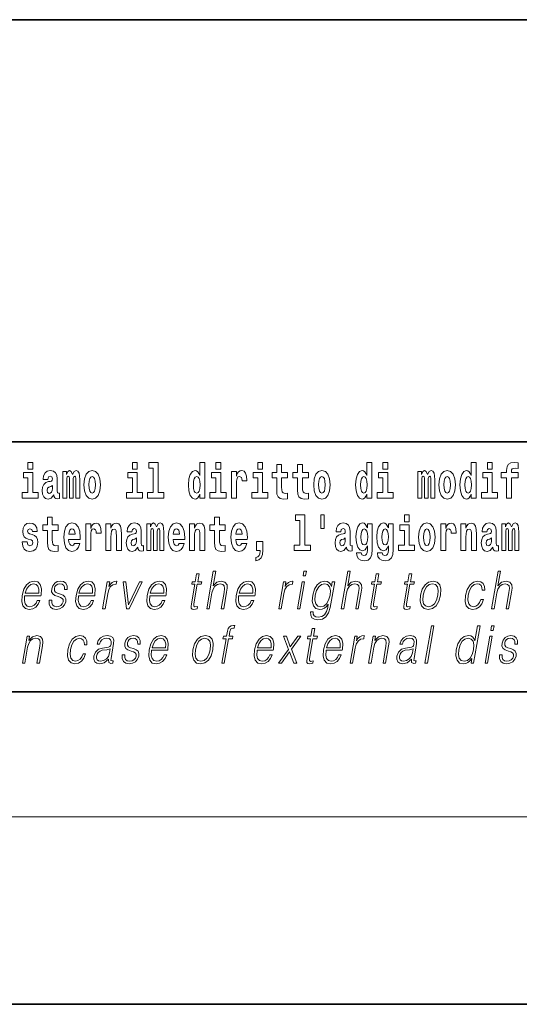
# Model space of a CAD drawing. Extents: x 0 to 420, y 0 to 297.
# Drawn here: x 320 to 336, y 0 to 32 of the extents above; entities that cross this region are included whole.
import ezdxf

# ---------------------------------------------------------------- set-up
doc = ezdxf.new("R2010")
doc.units = 0

msp = doc.modelspace()

# ---------------------------------------------------------------- linework, layer by layer
at = {"color": 7, "lineweight": 35}
for p, q in [((230, 31.5), (410, 31.5)), ((357.812378, 18), (281, 18)), ((20, 10), (410, 10)), ((230, 10), (410, 10)), ((0, 0), (420, 0))]:
    msp.add_line(p, q, dxfattribs=at)
at = {"color": 7, "lineweight": 13}
msp.add_line((414, 6), (16, 6), dxfattribs=at)
for points in [[(320.486542, 17.331532), (320.486542, 17.115969), (320.643005, 17.115969), (320.643005, 17.331532)], [(323.826172, 17.331532), (323.826172, 17.115969), (323.982635, 17.115969), (323.982635, 17.331532)], [(324.349884, 17.154009), (324.49411, 17.154009), (324.49411, 16.369427), (324.311035, 16.369427), (324.311035, 16.193491), (324.828064, 16.193491), (324.828064, 16.369427), (324.650543, 16.369427), (324.650543, 17.331532), (324.349884, 17.331532)], [(325.983093, 16.325047), (325.983093, 16.193491), (326.141724, 16.193491), (326.141724, 17.331532), (325.983093, 17.331532), (325.983093, 16.914673), (325.950897, 16.985998), (325.915405, 17.036718), (325.875458, 17.065248), (325.828857, 17.074759), (325.744537, 17.043058), (325.677948, 16.954298), (325.634705, 16.811647), (325.619141, 16.61986), (325.634705, 16.426489), (325.677948, 16.282251), (325.744537, 16.193491), (325.828857, 16.163376), (325.876556, 16.172886), (325.916504, 16.201416), (325.950897, 16.252136)], [(326.497894, 17.331532), (326.497894, 17.115969), (326.654327, 17.115969), (326.654327, 17.331532)], [(327.83374, 17.331532), (327.83374, 17.115969), (327.990173, 17.115969), (327.990173, 17.331532)], [(331.326477, 16.325047), (331.326477, 16.193491), (331.485138, 16.193491), (331.485138, 17.331532), (331.326477, 17.331532), (331.326477, 16.914673), (331.294312, 16.985998), (331.25882, 17.036718), (331.218872, 17.065248), (331.172272, 17.074759), (331.087952, 17.043058), (331.021362, 16.954298), (330.978088, 16.811647), (330.962585, 16.61986), (330.978088, 16.426489), (331.021362, 16.282251), (331.087952, 16.193491), (331.172272, 16.163376), (331.219971, 16.172886), (331.259918, 16.201416), (331.294312, 16.252136)], [(331.841309, 17.331532), (331.841309, 17.115969), (331.997742, 17.115969), (331.997742, 17.331532)], [(334.666138, 16.325047), (334.666138, 16.193491), (334.824768, 16.193491), (334.824768, 17.331532), (334.666138, 17.331532), (334.666138, 16.914673), (334.633942, 16.985998), (334.59845, 17.036718), (334.558502, 17.065248), (334.511902, 17.074759), (334.427582, 17.043058), (334.361023, 16.954298), (334.317749, 16.811647), (334.302216, 16.61986), (334.317749, 16.426489), (334.361023, 16.282251), (334.427582, 16.193491), (334.511902, 16.163376), (334.559601, 16.172886), (334.599548, 16.201416), (334.633942, 16.252136)], [(335.180939, 17.331532), (335.180939, 17.115969), (335.337372, 17.115969), (335.337372, 17.331532)], [(335.622528, 16.838593), (335.793396, 16.838593), (335.793396, 16.193491), (335.949829, 16.193491), (335.949829, 16.838593), (336.161743, 16.838593), (336.161743, 17.016113), (335.949829, 17.016113), (335.949829, 17.052568), (335.956482, 17.098534), (335.97757, 17.128649), (336.013062, 17.144499), (336.064117, 17.150839), (336.162842, 17.142914), (336.162842, 17.323606), (336.046356, 17.331532), (335.933197, 17.318851), (335.854401, 17.279226), (335.8078, 17.203146), (335.793396, 17.082684), (335.793396, 17.016113), (335.622528, 17.016113)], [(320.813843, 16.369427), (320.643005, 16.369427), (320.643005, 17.016113), (320.342316, 17.016113), (320.342316, 16.838593), (320.486542, 16.838593), (320.486542, 16.369427), (320.296814, 16.369427), (320.296814, 16.193491), (320.813843, 16.193491)], [(321.124512, 16.787872), (321.142273, 16.870293), (321.198853, 16.898823), (321.251007, 16.876633), (321.268768, 16.813232), (321.262085, 16.764095), (321.239899, 16.74032), (321.199951, 16.73081), (321.137817, 16.7213), (321.053528, 16.6896), (320.992493, 16.630955), (320.955872, 16.546949), (320.943665, 16.437584), (320.955872, 16.323462), (320.992493, 16.236286), (321.0513, 16.183981), (321.131165, 16.163376), (321.226593, 16.196661), (321.309814, 16.296516), (321.322021, 16.239456), (321.345306, 16.201416), (321.378601, 16.182396), (321.4263, 16.174471), (321.489563, 16.187151), (321.489563, 16.351992), (321.462921, 16.347237), (321.427429, 16.367842), (321.420746, 16.432829), (321.420746, 16.810062), (321.40744, 16.925768), (321.367493, 17.008188), (321.297607, 17.057323), (321.198853, 17.074759), (321.103455, 17.054153), (321.03244, 16.998678), (320.986938, 16.911503), (320.972504, 16.800552), (320.972504, 16.787872)], [(322.01767, 16.824327), (322.01767, 16.193491), (322.144165, 16.193491), (322.144165, 16.781532), (322.138611, 16.905163), (322.12085, 16.997093), (322.084259, 17.054153), (322.023224, 17.074759), (321.959991, 17.043058), (321.907837, 16.951128), (321.872314, 17.041473), (321.81131, 17.074759), (321.755829, 17.043058), (321.71701, 16.954298), (321.71701, 17.044643), (321.602722, 17.044643), (321.602722, 16.193491), (321.728088, 16.193491), (321.728088, 16.817987), (321.740295, 16.875048), (321.775818, 16.895653), (321.802429, 16.879803), (321.81131, 16.835423), (321.81131, 16.193491), (321.935577, 16.193491), (321.935577, 16.817987), (321.947784, 16.875048), (321.983276, 16.895653), (322.008789, 16.879803), (322.01767, 16.835423)], [(322.277313, 16.618275), (322.295044, 16.423319), (322.347198, 16.280666), (322.43042, 16.193491), (322.541382, 16.163376), (322.651215, 16.193491), (322.734436, 16.280666), (322.78656, 16.423319), (322.80542, 16.618275), (322.78656, 16.811647), (322.734436, 16.955883), (322.650085, 17.043058), (322.540253, 17.074759), (322.43042, 17.043058), (322.347198, 16.955883), (322.295044, 16.811647)], [(324.153503, 16.369427), (323.982635, 16.369427), (323.982635, 17.016113), (323.681946, 17.016113), (323.681946, 16.838593), (323.826172, 16.838593), (323.826172, 16.369427), (323.636475, 16.369427), (323.636475, 16.193491), (324.153503, 16.193491)], [(326.825195, 16.369427), (326.654327, 16.369427), (326.654327, 17.016113), (326.353638, 17.016113), (326.353638, 16.838593), (326.497894, 16.838593), (326.497894, 16.369427), (326.308167, 16.369427), (326.308167, 16.193491), (326.825195, 16.193491)], [(326.992737, 17.044643), (326.992737, 16.193491), (327.152496, 16.193491), (327.152496, 16.6262), (327.155823, 16.74032), (327.172485, 16.822742), (327.203552, 16.873463), (327.254578, 16.890898), (327.311157, 16.854443), (327.326691, 16.811647), (327.332245, 16.753), (327.332245, 16.748245), (327.48645, 16.748245), (327.48645, 16.76251), (327.476471, 16.898823), (327.447632, 16.995508), (327.397705, 17.052568), (327.325592, 17.073174), (327.267883, 17.062078), (327.221283, 17.030378), (327.182465, 16.976488), (327.152496, 16.900408), (327.152496, 17.044643)], [(328.161041, 16.369427), (327.990173, 16.369427), (327.990173, 17.016113), (327.689514, 17.016113), (327.689514, 16.838593), (327.83374, 16.838593), (327.83374, 16.369427), (327.644012, 16.369427), (327.644012, 16.193491), (328.161041, 16.193491)], [(328.786804, 17.016113), (328.597076, 17.016113), (328.597076, 17.264961), (328.440643, 17.264961), (328.440643, 17.016113), (328.291962, 17.016113), (328.291962, 16.838593), (328.440643, 16.838593), (328.440643, 16.459774), (328.450623, 16.323462), (328.486145, 16.231531), (328.553833, 16.180811), (328.660339, 16.163376), (328.786804, 16.171301), (328.786804, 16.351992), (328.713593, 16.345652), (328.653687, 16.358332), (328.618164, 16.396374), (328.601532, 16.458189), (328.597076, 16.540609), (328.597076, 16.838593), (328.786804, 16.838593)], [(329.454742, 17.016113), (329.265015, 17.016113), (329.265015, 17.264961), (329.108582, 17.264961), (329.108582, 17.016113), (328.9599, 17.016113), (328.9599, 16.838593), (329.108582, 16.838593), (329.108582, 16.459774), (329.118561, 16.323462), (329.154053, 16.231531), (329.221741, 16.180811), (329.328247, 16.163376), (329.454742, 16.171301), (329.454742, 16.351992), (329.381531, 16.345652), (329.321594, 16.358332), (329.286102, 16.396374), (329.26947, 16.458189), (329.265015, 16.540609), (329.265015, 16.838593), (329.454742, 16.838593)], [(329.624512, 16.618275), (329.642242, 16.423319), (329.694397, 16.280666), (329.777618, 16.193491), (329.88855, 16.163376), (329.998413, 16.193491), (330.081604, 16.280666), (330.133759, 16.423319), (330.152618, 16.618275), (330.133759, 16.811647), (330.081604, 16.955883), (329.997284, 17.043058), (329.887451, 17.074759), (329.777618, 17.043058), (329.694397, 16.955883), (329.642242, 16.811647)], [(332.16861, 16.369427), (331.997742, 16.369427), (331.997742, 17.016113), (331.697083, 17.016113), (331.697083, 16.838593), (331.841309, 16.838593), (331.841309, 16.369427), (331.651581, 16.369427), (331.651581, 16.193491), (332.16861, 16.193491)], [(333.372437, 16.824327), (333.372437, 16.193491), (333.498901, 16.193491), (333.498901, 16.781532), (333.493378, 16.905163), (333.475616, 16.997093), (333.438995, 17.054153), (333.377991, 17.074759), (333.314728, 17.043058), (333.262604, 16.951128), (333.227081, 17.041473), (333.166077, 17.074759), (333.110596, 17.043058), (333.071747, 16.954298), (333.071747, 17.044643), (332.957489, 17.044643), (332.957489, 16.193491), (333.082855, 16.193491), (333.082855, 16.817987), (333.095062, 16.875048), (333.130554, 16.895653), (333.157196, 16.879803), (333.166077, 16.835423), (333.166077, 16.193491), (333.290344, 16.193491), (333.290344, 16.817987), (333.302521, 16.875048), (333.338043, 16.895653), (333.363556, 16.879803), (333.372437, 16.835423)], [(333.63205, 16.618275), (333.649811, 16.423319), (333.701965, 16.280666), (333.785156, 16.193491), (333.896118, 16.163376), (334.005981, 16.193491), (334.089172, 16.280666), (334.141327, 16.423319), (334.160187, 16.618275), (334.141327, 16.811647), (334.089172, 16.955883), (334.004852, 17.043058), (333.89502, 17.074759), (333.785156, 17.043058), (333.701965, 16.955883), (333.649811, 16.811647)], [(335.50824, 16.369427), (335.337372, 16.369427), (335.337372, 17.016113), (335.036713, 17.016113), (335.036713, 16.838593), (335.180939, 16.838593), (335.180939, 16.369427), (334.991211, 16.369427), (334.991211, 16.193491), (335.50824, 16.193491)], [(322.541382, 16.886143), (322.585754, 16.868708), (322.619019, 16.817987), (322.639008, 16.73398), (322.646759, 16.61986), (322.639008, 16.504154), (322.619019, 16.420149), (322.585754, 16.369427), (322.541382, 16.353577), (322.49588, 16.369427), (322.462585, 16.421734), (322.442627, 16.507324), (322.435974, 16.6262), (322.442627, 16.73715), (322.463715, 16.817987), (322.496979, 16.868708)], [(325.882111, 16.884558), (325.927612, 16.867123), (325.960876, 16.817987), (325.983093, 16.73398), (325.990845, 16.61986), (325.983093, 16.504154), (325.960876, 16.420149), (325.926483, 16.369427), (325.882111, 16.353577), (325.838837, 16.369427), (325.805542, 16.420149), (325.784485, 16.504154), (325.777832, 16.61986), (325.784485, 16.73398), (325.805542, 16.816402), (325.838837, 16.867123)], [(329.88855, 16.886143), (329.932953, 16.868708), (329.966217, 16.817987), (329.986206, 16.73398), (329.993958, 16.61986), (329.986206, 16.504154), (329.966217, 16.420149), (329.932953, 16.369427), (329.88855, 16.353577), (329.843079, 16.369427), (329.809784, 16.421734), (329.789825, 16.507324), (329.783142, 16.6262), (329.789825, 16.73715), (329.810913, 16.817987), (329.844177, 16.868708)], [(331.225525, 16.884558), (331.271027, 16.867123), (331.304291, 16.817987), (331.326477, 16.73398), (331.334259, 16.61986), (331.326477, 16.504154), (331.304291, 16.420149), (331.269897, 16.369427), (331.225525, 16.353577), (331.182251, 16.369427), (331.148956, 16.420149), (331.127899, 16.504154), (331.121216, 16.61986), (331.127899, 16.73398), (331.148956, 16.816402), (331.182251, 16.867123)], [(333.896118, 16.886143), (333.940491, 16.868708), (333.973785, 16.817987), (333.993774, 16.73398), (334.001526, 16.61986), (333.993774, 16.504154), (333.973785, 16.420149), (333.940491, 16.369427), (333.896118, 16.353577), (333.850647, 16.369427), (333.817352, 16.421734), (333.797363, 16.507324), (333.79071, 16.6262), (333.797363, 16.73715), (333.818451, 16.817987), (333.851746, 16.868708)], [(334.565155, 16.884558), (334.610657, 16.867123), (334.643921, 16.817987), (334.666138, 16.73398), (334.673889, 16.61986), (334.666138, 16.504154), (334.643921, 16.420149), (334.609528, 16.369427), (334.565155, 16.353577), (334.521881, 16.369427), (334.488586, 16.420149), (334.467529, 16.504154), (334.460876, 16.61986), (334.467529, 16.73398), (334.488586, 16.816402), (334.521881, 16.867123)], [(321.266541, 16.497814), (321.25766, 16.432829), (321.234375, 16.383692), (321.199951, 16.351992), (321.158905, 16.342482), (321.113434, 16.369427), (321.096771, 16.439169), (321.110107, 16.507324), (321.150024, 16.543779), (321.217712, 16.562799), (321.266541, 16.596085)], [(321.455017, 15.339467), (321.26532, 15.339467), (321.26532, 15.588314), (321.108856, 15.588314), (321.108856, 15.339467), (320.960205, 15.339467), (320.960205, 15.161945), (321.108856, 15.161945), (321.108856, 14.783127), (321.118835, 14.646815), (321.154358, 14.554885), (321.222046, 14.504165), (321.328552, 14.486729), (321.455017, 14.494655), (321.455017, 14.675345), (321.381805, 14.669005), (321.321899, 14.681686), (321.286377, 14.719727), (321.269745, 14.781542), (321.26532, 14.863962), (321.26532, 15.161945), (321.455017, 15.161945)], [(326.798462, 15.339467), (326.608704, 15.339467), (326.608704, 15.588315), (326.452271, 15.588315), (326.452271, 15.339467), (326.303589, 15.339467), (326.303589, 15.161945), (326.452271, 15.161945), (326.452271, 14.783127), (326.46228, 14.646816), (326.497772, 14.554885), (326.56546, 14.504165), (326.671967, 14.48673), (326.798462, 14.494655), (326.798462, 14.675346), (326.72522, 14.669006), (326.665314, 14.681686), (326.629791, 14.719727), (326.613159, 14.781542), (326.608704, 14.863963), (326.608704, 15.161945), (326.798462, 15.161945)], [(329.040771, 15.477364), (329.184998, 15.477364), (329.184998, 14.692781), (329.001953, 14.692781), (329.001953, 14.516845), (329.518982, 14.516845), (329.518982, 14.692781), (329.341461, 14.692781), (329.341461, 15.654885), (329.040771, 15.654885)], [(329.956116, 15.65647), (329.851837, 15.65647), (329.851837, 15.223762), (329.956116, 15.223762)], [(332.524658, 15.654885), (332.524658, 15.439323), (332.681091, 15.439323), (332.681091, 15.654886)], [(320.586273, 14.854452), (320.629547, 14.824337), (320.645081, 14.767277), (320.620667, 14.697536), (320.549683, 14.67059), (320.481995, 14.702291), (320.455353, 14.791052), (320.304474, 14.791052), (320.320007, 14.66108), (320.367706, 14.564395), (320.444275, 14.507335), (320.548553, 14.486729), (320.656189, 14.507335), (320.734955, 14.564395), (320.783783, 14.656325), (320.800415, 14.779957), (320.788208, 14.875057), (320.754944, 14.947968), (320.698334, 15.000274), (320.618469, 15.031974), (320.531921, 15.052579), (320.490875, 15.079524), (320.475342, 15.136585), (320.494202, 15.19206), (320.546326, 15.215836), (320.607361, 15.190475), (320.631775, 15.12866), (320.783783, 15.12866), (320.783783, 15.13183), (320.767151, 15.239611), (320.72052, 15.323617), (320.64621, 15.377507), (320.548553, 15.396527), (320.450928, 15.377507), (320.379913, 15.322032), (320.335541, 15.236441), (320.321106, 15.12549), (320.332214, 15.033559), (320.365479, 14.960649), (320.418762, 14.908343), (320.491974, 14.878227)], [(321.978729, 14.745087), (321.945435, 14.691196), (321.897736, 14.672176), (321.85556, 14.684856), (321.822266, 14.722897), (321.797882, 14.786297), (321.786774, 14.873472), (322.158447, 14.873473), (322.159576, 14.930533), (322.141815, 15.13183), (322.089661, 15.279237), (322.00647, 15.367997), (321.89328, 15.398112), (321.785675, 15.366412), (321.702454, 15.277652), (321.6492, 15.133415), (321.631439, 14.943213), (321.6492, 14.749842), (321.702454, 14.605605), (321.783447, 14.516845), (321.889954, 14.48673), (321.978729, 14.50258), (322.049744, 14.548545), (322.104095, 14.627795), (322.145142, 14.745087)], [(321.99646, 15.036729), (321.7901, 15.036729), (321.798981, 15.10964), (321.822266, 15.165115), (321.854462, 15.199986), (321.89328, 15.212666), (321.934326, 15.199986), (321.966522, 15.1667), (321.986481, 15.111225)], [(322.332642, 15.367997), (322.332642, 14.516845), (322.492432, 14.516845), (322.492432, 14.949553), (322.495758, 15.063675), (322.51239, 15.146095), (322.543457, 15.196815), (322.594513, 15.214251), (322.651093, 15.177795), (322.666626, 15.135), (322.67218, 15.076355), (322.67218, 15.0716), (322.826385, 15.0716), (322.826385, 15.085865), (322.816406, 15.222176), (322.787567, 15.318862), (322.73764, 15.375922), (322.665527, 15.396527), (322.607819, 15.385432), (322.561218, 15.353732), (322.5224, 15.299842), (322.492432, 15.223761), (322.492432, 15.367997)], [(322.979492, 15.367997), (322.979492, 14.516845), (323.138153, 14.516845), (323.138153, 14.940043), (323.142609, 15.05575), (323.159241, 15.13817), (323.191406, 15.187305), (323.241333, 15.204741), (323.28241, 15.18889), (323.304596, 15.14768), (323.312347, 15.079525), (323.314575, 14.990764), (323.314575, 14.516845), (323.473236, 14.516845), (323.473236, 15.03356), (323.467682, 15.18572), (323.445496, 15.299842), (323.39447, 15.371167), (323.303467, 15.396527), (323.250214, 15.387017), (323.205841, 15.358487), (323.16922, 15.309352), (323.138153, 15.238026), (323.138153, 15.367997)], [(323.811646, 15.111225), (323.829407, 15.193645), (323.885986, 15.222176), (323.93811, 15.199986), (323.955872, 15.136585), (323.949219, 15.08745), (323.927032, 15.063675), (323.887085, 15.054165), (323.824951, 15.044655), (323.740631, 15.012954), (323.679596, 14.954309), (323.643005, 14.870303), (323.630798, 14.760937), (323.643005, 14.646816), (323.679596, 14.55964), (323.738403, 14.507335), (323.818298, 14.48673), (323.913696, 14.520015), (323.996918, 14.61987), (324.009125, 14.56281), (324.03244, 14.52477), (324.065704, 14.50575), (324.113434, 14.497825), (324.176666, 14.510505), (324.176666, 14.675346), (324.150024, 14.670591), (324.114532, 14.691196), (324.10788, 14.756182), (324.10788, 15.133415), (324.094574, 15.249122), (324.054626, 15.331542), (323.984711, 15.380677), (323.885986, 15.398112), (323.790558, 15.377507), (323.719543, 15.322032), (323.674072, 15.234856), (323.659637, 15.123905), (323.659637, 15.111225)], [(324.704803, 15.14768), (324.704803, 14.516845), (324.831268, 14.516845), (324.831268, 15.104885), (324.825745, 15.228517), (324.807983, 15.320447), (324.771362, 15.377507), (324.710327, 15.398112), (324.647095, 15.366412), (324.594971, 15.274482), (324.559448, 15.364827), (324.498413, 15.398112), (324.442963, 15.366412), (324.404114, 15.277652), (324.404114, 15.367997), (324.289856, 15.367997), (324.289856, 14.516845), (324.415222, 14.516845), (324.415222, 15.14134), (324.427429, 15.1984), (324.462921, 15.219006), (324.489563, 15.203156), (324.498413, 15.158775), (324.498413, 14.516845), (324.622681, 14.516845), (324.622681, 15.14134), (324.634888, 15.1984), (324.67041, 15.219006), (324.695923, 15.203156), (324.704803, 15.158775)], [(325.318359, 14.745087), (325.285065, 14.691196), (325.237366, 14.672176), (325.19519, 14.684856), (325.161926, 14.722897), (325.137512, 14.786297), (325.126404, 14.873473), (325.498108, 14.873473), (325.499207, 14.930533), (325.481445, 15.13183), (325.429321, 15.279237), (325.3461, 15.367997), (325.23291, 15.398113), (325.125305, 15.366412), (325.042084, 15.277652), (324.988831, 15.133415), (324.971069, 14.943213), (324.988831, 14.749842), (325.042084, 14.605605), (325.123077, 14.516845), (325.229584, 14.48673), (325.318359, 14.50258), (325.389374, 14.548545), (325.443726, 14.627796), (325.484772, 14.745087)], [(325.336121, 15.03673), (325.12973, 15.03673), (325.138611, 15.10964), (325.161926, 15.165115), (325.194092, 15.199986), (325.23291, 15.212667), (325.273987, 15.199986), (325.306152, 15.1667), (325.326111, 15.111225)], [(325.651215, 15.367997), (325.651215, 14.516845), (325.809875, 14.516845), (325.809875, 14.940043), (325.814301, 15.05575), (325.830963, 15.13817), (325.863129, 15.187305), (325.913055, 15.204741), (325.954102, 15.18889), (325.976288, 15.14768), (325.98407, 15.079525), (325.986267, 14.990765), (325.986267, 14.516845), (326.144958, 14.516845), (326.144958, 15.03356), (326.139404, 15.18572), (326.117218, 15.299842), (326.066162, 15.371167), (325.975189, 15.396528), (325.921936, 15.387018), (325.877563, 15.358487), (325.840942, 15.309352), (325.809875, 15.238027), (325.809875, 15.367997)], [(327.322144, 14.745087), (327.288849, 14.691196), (327.24115, 14.672176), (327.198975, 14.684856), (327.16571, 14.722897), (327.141296, 14.786298), (327.130188, 14.873473), (327.501892, 14.873473), (327.502991, 14.930533), (327.485229, 15.13183), (327.433075, 15.279237), (327.349884, 15.367998), (327.236694, 15.398113), (327.129089, 15.366413), (327.045868, 15.277652), (326.992615, 15.133415), (326.974854, 14.943213), (326.992615, 14.749842), (327.045868, 14.605606), (327.126862, 14.516845), (327.233368, 14.48673), (327.322144, 14.50258), (327.393158, 14.548545), (327.44751, 14.627796), (327.488556, 14.745087)], [(327.339905, 15.03673), (327.133514, 15.03673), (327.142395, 15.10964), (327.16571, 15.165115), (327.197876, 15.199986), (327.236694, 15.212667), (327.277771, 15.199986), (327.309937, 15.1667), (327.329895, 15.111225)], [(330.490906, 15.111225), (330.508667, 15.193646), (330.565247, 15.222177), (330.617401, 15.199986), (330.635132, 15.136586), (330.628479, 15.08745), (330.606293, 15.063675), (330.566345, 15.054165), (330.504211, 15.044655), (330.419891, 15.012955), (330.358887, 14.954309), (330.322266, 14.870303), (330.310059, 14.760938), (330.322266, 14.646816), (330.358887, 14.559641), (330.417664, 14.507335), (330.497559, 14.48673), (330.592987, 14.520016), (330.676208, 14.619871), (330.688416, 14.562811), (330.7117, 14.524771), (330.744995, 14.50575), (330.792694, 14.497825), (330.855927, 14.510505), (330.855927, 14.675346), (330.829315, 14.670591), (330.793793, 14.691196), (330.78714, 14.756183), (330.78714, 15.133416), (330.773834, 15.249122), (330.733887, 15.331543), (330.664001, 15.380678), (330.565247, 15.398113), (330.469818, 15.377508), (330.398804, 15.322033), (330.353333, 15.234857), (330.338898, 15.123906), (330.338898, 15.111225)], [(331.345215, 14.526356), (331.338562, 14.455029), (331.318604, 14.402724), (331.283081, 14.372609), (331.229858, 14.361514), (331.166595, 14.382119), (331.145508, 14.439179), (330.996857, 14.439179), (330.996857, 14.436009), (331.01239, 14.331399), (331.05896, 14.253733), (331.136658, 14.206182), (331.244263, 14.188747), (331.361877, 14.212523), (331.440643, 14.279093), (331.483917, 14.394799), (331.498352, 14.554886), (331.498352, 15.369583), (331.345215, 15.369583), (331.345215, 15.244367), (331.27533, 15.360073), (331.234283, 15.388603), (331.185455, 15.398113), (331.101135, 15.366413), (331.034576, 15.279237), (330.991302, 15.141341), (330.975769, 14.960649), (330.991302, 14.767278), (331.034576, 14.624626), (331.101135, 14.535866), (331.185455, 14.505751), (331.272003, 14.540621), (331.307495, 14.589756), (331.345215, 14.662666)], [(331.242035, 14.694366), (331.198792, 14.710217), (331.164368, 14.757768), (331.142181, 14.835433), (331.13443, 14.943214), (331.142181, 15.057335), (331.163269, 15.139756), (331.197662, 15.190476), (331.242035, 15.207911), (331.286438, 15.190476), (331.32193, 15.141341), (331.343018, 15.063675), (331.351898, 14.960649), (331.344116, 14.844943), (331.32193, 14.762523), (331.287537, 14.710217)], [(332.013153, 14.526356), (332.0065, 14.455029), (331.986542, 14.402724), (331.951019, 14.372609), (331.897766, 14.361514), (331.834534, 14.382119), (331.813446, 14.439179), (331.664764, 14.439179), (331.664764, 14.436009), (331.680298, 14.331399), (331.726898, 14.253733), (331.804565, 14.206182), (331.912201, 14.188747), (332.029785, 14.212523), (332.108582, 14.279093), (332.151855, 14.394799), (332.16626, 14.554886), (332.16626, 15.369583), (332.013153, 15.369583), (332.013153, 15.244367), (331.943268, 15.360073), (331.902222, 15.388603), (331.853394, 15.398113), (331.769073, 15.366413), (331.702484, 15.279238), (331.659241, 15.141341), (331.643677, 14.960649), (331.659241, 14.767278), (331.702484, 14.624626), (331.769073, 14.535866), (331.853394, 14.505751), (331.939941, 14.540621), (331.975433, 14.589756), (332.013153, 14.662666)], [(331.909973, 14.694367), (331.866699, 14.710217), (331.832306, 14.757768), (331.81012, 14.835433), (331.802338, 14.943214), (331.81012, 15.057335), (331.831207, 15.139756), (331.865601, 15.190476), (331.909973, 15.207911), (331.954346, 15.190476), (331.989868, 15.141341), (332.010925, 15.063675), (332.019806, 14.960649), (332.012054, 14.844943), (331.989868, 14.762523), (331.955475, 14.710217)], [(332.851959, 14.692782), (332.681091, 14.692782), (332.681091, 15.339468), (332.380402, 15.339468), (332.380402, 15.161946), (332.524658, 15.161946), (332.524658, 14.692782), (332.33493, 14.692782), (332.33493, 14.516846), (332.851959, 14.516846)], [(332.979553, 14.941629), (332.997284, 14.746673), (333.049438, 14.604021), (333.13266, 14.516846), (333.243591, 14.486731), (333.353455, 14.516846), (333.436646, 14.604021), (333.4888, 14.746673), (333.50766, 14.941629), (333.4888, 15.135001), (333.436646, 15.279238), (333.352356, 15.366413), (333.242493, 15.398113), (333.13266, 15.366413), (333.049438, 15.279238), (332.997284, 15.135001)], [(333.243591, 15.209496), (333.287994, 15.192061), (333.321289, 15.141341), (333.341248, 15.057335), (333.348999, 14.943214), (333.341248, 14.827508), (333.321289, 14.743503), (333.287994, 14.692782), (333.243591, 14.676932), (333.19812, 14.692782), (333.164825, 14.745088), (333.144867, 14.830678), (333.138214, 14.949554), (333.144867, 15.060505), (333.165955, 15.141341), (333.199219, 15.192061)], [(333.687408, 15.367998), (333.687408, 14.516846), (333.847168, 14.516846), (333.847168, 14.949554), (333.850525, 15.063676), (333.867157, 15.146096), (333.898224, 15.196816), (333.949249, 15.214252), (334.005859, 15.177796), (334.021362, 15.135001), (334.026917, 15.076356), (334.026917, 15.071601), (334.181152, 15.071601), (334.181152, 15.085866), (334.171143, 15.222177), (334.142303, 15.318863), (334.092377, 15.375923), (334.020264, 15.396528), (333.962585, 15.385433), (333.915985, 15.353733), (333.877136, 15.299843), (333.847168, 15.223762), (333.847168, 15.367998)], [(334.334259, 15.367998), (334.334259, 14.516846), (334.49292, 14.516846), (334.49292, 14.940044), (334.497345, 15.055751), (334.514008, 15.138171), (334.546173, 15.187306), (334.5961, 15.204741), (334.637146, 15.188891), (334.659363, 15.147681), (334.667114, 15.079526), (334.669342, 14.990765), (334.669342, 14.516846), (334.828003, 14.516846), (334.828003, 15.03356), (334.822449, 15.185721), (334.800262, 15.299843), (334.749207, 15.371168), (334.658234, 15.396528), (334.60498, 15.387018), (334.560608, 15.358488), (334.523987, 15.309353), (334.49292, 15.238028), (334.49292, 15.367998)], [(335.166382, 15.111226), (335.184143, 15.193646), (335.240723, 15.222178), (335.292877, 15.199986), (335.310638, 15.136586), (335.303986, 15.087451), (335.281799, 15.063676), (335.241852, 15.054166), (335.179718, 15.044656), (335.095398, 15.012955), (335.034363, 14.954309), (334.997742, 14.870304), (334.985535, 14.760938), (334.997742, 14.646817), (335.034363, 14.559641), (335.09317, 14.507336), (335.173035, 14.486731), (335.268463, 14.520016), (335.351685, 14.619871), (335.363892, 14.562811), (335.387177, 14.524771), (335.420471, 14.505751), (335.46817, 14.497826), (335.531433, 14.510506), (335.531433, 14.675347), (335.504791, 14.670592), (335.469299, 14.691197), (335.462646, 14.756183), (335.462646, 15.133416), (335.44931, 15.249123), (335.409363, 15.331543), (335.339478, 15.380678), (335.240723, 15.398113), (335.145325, 15.377508), (335.07431, 15.322033), (335.028809, 15.234858), (335.014404, 15.123906), (335.014404, 15.111226)], [(336.05954, 15.147681), (336.05954, 14.516846), (336.186035, 14.516846), (336.186035, 15.104886), (336.180481, 15.228518), (336.16272, 15.320448), (336.126129, 15.377508), (336.065094, 15.398113), (336.001862, 15.366413), (335.949707, 15.274483), (335.914215, 15.364828), (335.85318, 15.398113), (335.797699, 15.366413), (335.758881, 15.277653), (335.758881, 15.367998), (335.644592, 15.367998), (335.644592, 14.516846), (335.769958, 14.516846), (335.769958, 15.141341), (335.782166, 15.198401), (335.817688, 15.219007), (335.844299, 15.203157), (335.85318, 15.158776), (335.85318, 14.516846), (335.977448, 14.516846), (335.977448, 15.141341), (335.989655, 15.198401), (336.025146, 15.219007), (336.050659, 15.203157), (336.05954, 15.158776)], [(323.953644, 14.821167), (323.944763, 14.756182), (323.921478, 14.707047), (323.887085, 14.675346), (323.846039, 14.665836), (323.800537, 14.692781), (323.783905, 14.762522), (323.797211, 14.830677), (323.837158, 14.867133), (323.904846, 14.886153), (323.953644, 14.919438)], [(327.773712, 14.187162), (327.870239, 14.217278), (327.942352, 14.283848), (327.986725, 14.390044), (328.002258, 14.52794), (328.002258, 14.808488), (327.798126, 14.808488), (327.798126, 14.516845), (327.909058, 14.516845), (327.909058, 14.494655), (327.900208, 14.416989), (327.875793, 14.358343), (327.833618, 14.318718), (327.773712, 14.296528)], [(330.632935, 14.821168), (330.624054, 14.756183), (330.600739, 14.707047), (330.566345, 14.675346), (330.525299, 14.665836), (330.479797, 14.692781), (330.463165, 14.762523), (330.476471, 14.830678), (330.516418, 14.867133), (330.584106, 14.886153), (330.632935, 14.919439)], [(335.308411, 14.821169), (335.29953, 14.756183), (335.276245, 14.707047), (335.241852, 14.675347), (335.200806, 14.665837), (335.155304, 14.692782), (335.138672, 14.762523), (335.151978, 14.830679), (335.191925, 14.867134), (335.259583, 14.886154), (335.308411, 14.919439)], [(325.960236, 13.768564), (325.880127, 13.768564), (325.836914, 13.519886), (325.742126, 13.519886), (325.727936, 13.438106), (325.822723, 13.438106), (325.713196, 12.807229), (325.703552, 12.728787), (325.710022, 12.673711), (325.73819, 12.643669), (325.792236, 12.631986), (325.894226, 12.650345), (325.908142, 12.730456), (325.827789, 12.713766), (325.788849, 12.735463), (325.793304, 12.807229), (325.902832, 13.438106), (326.031006, 13.438106), (326.045227, 13.519886), (325.917053, 13.519886)], [(326.202972, 12.653683), (326.283081, 12.653683), (326.371765, 13.164392), (326.407349, 13.284559), (326.467041, 13.374684), (326.543671, 13.43143), (326.635559, 13.453127), (326.719147, 13.434768), (326.762512, 13.384698), (326.773102, 13.29958), (326.758911, 13.179413), (326.667633, 12.653683), (326.747742, 12.653683), (326.839325, 13.181082), (326.85907, 13.317939), (326.852722, 13.419746), (326.785309, 13.508203), (326.666931, 13.541582), (326.526459, 13.501527), (326.410034, 13.384698), (326.491455, 13.853683), (326.411377, 13.853683)], [(329.286987, 13.703474), (329.367096, 13.703474), (329.393158, 13.853683), (329.313049, 13.853683)], [(330.504791, 12.653683), (330.5849, 12.653683), (330.673584, 13.164392), (330.709137, 13.284559), (330.76886, 13.374684), (330.845459, 13.43143), (330.937347, 13.453127), (331.020966, 13.434768), (331.064331, 13.384698), (331.074921, 13.29958), (331.06073, 13.179413), (330.969421, 12.653683), (331.049561, 12.653683), (331.141113, 13.181082), (331.160889, 13.317939), (331.154541, 13.419746), (331.087097, 13.508203), (330.96875, 13.541582), (330.828247, 13.501527), (330.711853, 13.384698), (330.793274, 13.853683), (330.713165, 13.853683)], [(331.706207, 13.768564), (331.626099, 13.768564), (331.582916, 13.519886), (331.488098, 13.519886), (331.473907, 13.438106), (331.568726, 13.438106), (331.459167, 12.807229), (331.449554, 12.728787), (331.455994, 12.673711), (331.484161, 12.643669), (331.538208, 12.631986), (331.640198, 12.650345), (331.654114, 12.730456), (331.573792, 12.713766), (331.534821, 12.735463), (331.539276, 12.807229), (331.648834, 13.438106), (331.777008, 13.438106), (331.791199, 13.519886), (331.663025, 13.519886)], [(332.761841, 13.768564), (332.681732, 13.768564), (332.63855, 13.519886), (332.543732, 13.519886), (332.529541, 13.438106), (332.624329, 13.438106), (332.514801, 12.807229), (332.505188, 12.728787), (332.511627, 12.673711), (332.539795, 12.643669), (332.593842, 12.631986), (332.695831, 12.650345), (332.709747, 12.730456), (332.629395, 12.713766), (332.590454, 12.735463), (332.59491, 12.807229), (332.704468, 13.438106), (332.832642, 13.438106), (332.846832, 13.519886), (332.718658, 13.519886)], [(335.312378, 12.653683), (335.392487, 12.653683), (335.481171, 13.164392), (335.516724, 13.284559), (335.576447, 13.374684), (335.653076, 13.43143), (335.744934, 13.453127), (335.828552, 13.434768), (335.871918, 13.384698), (335.882507, 13.29958), (335.868317, 13.179413), (335.777039, 12.653683), (335.857147, 12.653683), (335.94873, 13.181082), (335.968475, 13.317939), (335.962128, 13.419746), (335.894714, 13.508203), (335.776337, 13.541582), (335.635864, 13.501527), (335.51944, 13.384698), (335.600861, 13.853683), (335.520752, 13.853683)], [(320.380676, 13.067591), (320.8974, 13.067591), (320.903198, 13.10097), (320.914276, 13.287897), (320.88092, 13.426423), (320.802246, 13.511541), (320.684631, 13.541582), (320.550934, 13.509871), (320.440765, 13.421415), (320.354156, 13.276214), (320.300507, 13.082612), (320.287201, 12.890678), (320.322632, 12.748815), (320.4021, 12.660358), (320.523712, 12.630317), (320.636963, 12.652014), (320.733612, 12.708759), (320.810974, 12.800553), (320.862549, 12.92072), (320.78244, 12.92072), (320.743622, 12.835602), (320.688538, 12.772181), (320.62149, 12.732125), (320.544403, 12.718773), (320.456055, 12.74047), (320.397156, 12.808898), (320.370331, 12.915713), (320.379791, 13.062584)], [(320.394867, 13.149371), (320.43692, 13.276214), (320.49884, 13.371346), (320.577362, 13.43143), (320.667908, 13.453127), (320.748291, 13.43143), (320.804901, 13.373015), (320.830811, 13.276214), (320.828796, 13.149371)], [(321.165955, 12.924058), (321.164825, 12.802222), (321.203339, 12.708759), (321.277588, 12.652014), (321.384644, 12.630317), (321.49762, 12.650345), (321.589081, 12.700415), (321.656128, 12.778856), (321.6922, 12.878996), (321.694519, 12.969121), (321.668701, 13.03588), (321.611694, 13.084281), (321.52356, 13.122667), (321.432343, 13.15104), (321.366821, 13.181082), (321.330872, 13.227814), (321.329498, 13.304586), (321.348999, 13.363001), (321.388123, 13.411402), (321.442719, 13.441443), (321.510193, 13.453127), (321.581299, 13.439775), (321.629669, 13.403057), (321.655579, 13.344643), (321.657959, 13.2662), (321.740753, 13.2662), (321.736725, 13.38136), (321.699707, 13.468147), (321.627533, 13.521555), (321.526886, 13.541582), (321.424591, 13.521555), (321.341125, 13.471485), (321.277802, 13.391374), (321.244415, 13.291235), (321.242279, 13.194434), (321.279053, 13.129343), (321.348083, 13.080943), (321.450897, 13.042556), (321.526367, 13.015852), (321.5802, 12.987479), (321.609009, 12.945755), (321.609711, 12.880665), (321.584778, 12.813906), (321.540039, 12.763836), (321.476807, 12.730456), (321.395996, 12.718773), (321.323853, 12.733794), (321.273682, 12.775518), (321.247589, 12.840609), (321.248749, 12.924058)], [(322.103882, 13.067591), (322.620605, 13.067591), (322.626404, 13.10097), (322.637512, 13.287897), (322.604156, 13.426423), (322.525452, 13.511541), (322.407837, 13.541582), (322.27417, 13.509871), (322.164001, 13.421415), (322.077362, 13.276214), (322.023712, 13.082612), (322.010437, 12.890678), (322.045868, 12.748815), (322.125305, 12.660358), (322.246948, 12.630317), (322.360199, 12.652014), (322.456848, 12.708759), (322.53418, 12.800553), (322.585754, 12.92072), (322.505646, 12.92072), (322.466858, 12.835602), (322.411774, 12.772181), (322.344727, 12.732125), (322.267639, 12.718773), (322.179291, 12.74047), (322.120392, 12.808898), (322.093536, 12.915713), (322.103027, 13.062584)], [(322.118103, 13.149371), (322.160156, 13.276214), (322.222076, 13.371346), (322.300598, 13.43143), (322.391144, 13.453127), (322.471497, 13.43143), (322.528107, 13.373015), (322.554047, 13.276214), (322.552032, 13.149371)], [(322.871613, 12.653683), (322.951721, 12.653683), (323.035187, 13.134351), (323.071442, 13.2662), (323.126678, 13.361332), (323.201965, 13.418077), (323.297546, 13.438106), (323.308228, 13.438106), (323.326202, 13.541582), (323.316864, 13.541582), (323.24408, 13.5299), (323.180115, 13.499858), (323.122467, 13.444781), (323.07309, 13.368009), (323.099457, 13.519886), (323.022034, 13.519886)], [(323.636414, 12.653683), (323.725891, 12.653683), (324.135315, 13.519886), (324.052551, 13.519886), (323.705627, 12.775518), (323.613251, 13.519886), (323.526459, 13.519886)], [(324.379639, 13.067591), (324.896362, 13.067591), (324.902161, 13.10097), (324.913239, 13.287897), (324.879883, 13.426423), (324.801208, 13.511541), (324.683594, 13.541582), (324.549896, 13.509871), (324.439758, 13.421415), (324.353119, 13.276214), (324.299469, 13.082612), (324.286163, 12.890678), (324.321625, 12.748815), (324.401062, 12.660358), (324.522675, 12.630317), (324.635925, 12.652014), (324.732574, 12.708759), (324.809937, 12.800553), (324.861511, 12.92072), (324.781403, 12.92072), (324.742584, 12.835602), (324.6875, 12.772181), (324.620483, 12.732125), (324.543396, 12.718773), (324.455017, 12.74047), (324.396149, 12.808898), (324.369293, 12.915713), (324.378784, 13.062584)], [(324.393829, 13.149371), (324.435883, 13.276214), (324.497803, 13.371346), (324.576355, 13.43143), (324.666901, 13.453127), (324.747253, 13.43143), (324.803864, 13.373015), (324.829773, 13.276214), (324.827789, 13.149371)], [(327.22525, 13.067591), (327.741974, 13.067591), (327.747772, 13.10097), (327.758881, 13.287897), (327.725525, 13.426423), (327.64682, 13.511541), (327.529205, 13.541582), (327.395508, 13.509871), (327.28537, 13.421415), (327.19873, 13.276214), (327.145081, 13.082612), (327.131775, 12.890678), (327.167236, 12.748815), (327.246674, 12.660358), (327.368286, 12.630317), (327.481567, 12.652014), (327.578186, 12.708759), (327.655548, 12.800553), (327.707123, 12.92072), (327.627014, 12.92072), (327.588196, 12.835602), (327.533142, 12.772181), (327.466095, 12.732125), (327.389008, 12.718773), (327.300629, 12.74047), (327.24176, 12.808898), (327.214905, 12.915713), (327.224396, 13.062584)], [(327.239471, 13.149371), (327.281525, 13.276214), (327.343445, 13.371346), (327.421967, 13.43143), (327.512512, 13.453127), (327.592865, 13.43143), (327.649475, 13.373015), (327.675385, 13.276214), (327.673401, 13.149371)], [(328.506775, 12.653683), (328.586884, 12.653683), (328.670349, 13.134351), (328.706604, 13.2662), (328.761841, 13.361332), (328.837097, 13.418077), (328.932709, 13.438106), (328.94339, 13.438106), (328.961365, 13.541582), (328.952026, 13.541582), (328.879211, 13.5299), (328.815247, 13.499858), (328.757629, 13.444781), (328.708252, 13.368009), (328.734619, 13.519886), (328.657166, 13.519886)], [(329.104675, 12.653683), (329.184784, 12.653683), (329.335205, 13.519886), (329.255096, 13.519886)], [(330.296295, 13.519886), (330.216187, 13.519886), (330.190094, 13.369678), (330.157745, 13.444781), (330.112274, 13.498189), (330.052368, 13.5299), (329.979614, 13.541582), (329.84726, 13.509871), (329.735474, 13.419746), (329.647797, 13.276214), (329.593384, 13.08595), (329.581146, 12.892347), (329.61792, 12.750484), (329.698425, 12.660358), (329.821381, 12.630317), (329.896851, 12.642), (329.967468, 12.672042), (330.031494, 12.725449), (330.091553, 12.802222), (330.072998, 12.695407), (330.033813, 12.561889), (329.970276, 12.465088), (329.881348, 12.406673), (329.769714, 12.386645), (329.692963, 12.398328), (329.638672, 12.431707), (329.608948, 12.483446), (329.604797, 12.551874), (329.522034, 12.551874), (329.528076, 12.448398), (329.570251, 12.368286), (329.646729, 12.316547), (329.755676, 12.298189), (329.901855, 12.324893), (330.0177, 12.399997), (330.102203, 12.525171), (330.153687, 12.698746)], [(329.676178, 13.08595), (329.719452, 13.242834), (329.784851, 13.357994), (329.871765, 13.428092), (329.976257, 13.453127), (330.069397, 13.428092), (330.131989, 13.357994), (330.157379, 13.242834), (330.147491, 13.08595), (330.1026, 12.927396), (330.035889, 12.812236), (329.950287, 12.742139), (329.848755, 12.718773), (329.755341, 12.742139), (329.693024, 12.813906), (329.664948, 12.929065)], [(333.044952, 13.08595), (333.031342, 12.892347), (333.069183, 12.748815), (333.153961, 12.660358), (333.283875, 12.631986), (333.42395, 12.662027), (333.539154, 12.748815), (333.625519, 12.892347), (333.681824, 13.08595), (333.692749, 13.279552), (333.655975, 13.421415), (333.571167, 13.509871), (333.441833, 13.541582), (333.301483, 13.509871), (333.185974, 13.421415), (333.098297, 13.277883)], [(333.127716, 13.08595), (333.17099, 13.242834), (333.236389, 13.357994), (333.323334, 13.428092), (333.426483, 13.453127), (333.520935, 13.428092), (333.583527, 13.357994), (333.608948, 13.242834), (333.59906, 13.08595), (333.554169, 12.927396), (333.489044, 12.813906), (333.4021, 12.743808), (333.299255, 12.720442), (333.204498, 12.743808), (333.141907, 12.813906), (333.114868, 12.927396)], [(334.971954, 12.952431), (334.930847, 12.853961), (334.874023, 12.780525), (334.806122, 12.735463), (334.730072, 12.720442), (334.640656, 12.743808), (334.582367, 12.815575), (334.555634, 12.930735), (334.567139, 13.089288), (334.609833, 13.242834), (334.676544, 13.357994), (334.759491, 13.428092), (334.855957, 13.453127), (334.925446, 13.438106), (334.978302, 13.396381), (335.008087, 13.329621), (335.016022, 13.244503), (335.093445, 13.244503), (335.088959, 13.36467), (335.049103, 13.458134), (334.974365, 13.519886), (334.871338, 13.541582), (334.73764, 13.509871), (334.624512, 13.419746), (334.537903, 13.274545), (334.48291, 13.080943), (334.471222, 12.890678), (334.506958, 12.750484), (334.587738, 12.662027), (334.708038, 12.631986), (334.823944, 12.653683), (334.923096, 12.717104), (334.999237, 12.817244), (335.052063, 12.952431)], [(326.685913, 10.912072), (326.766022, 10.912072), (326.902222, 11.696495), (327.02774, 11.696495), (327.041931, 11.778275), (326.916443, 11.778275), (326.94223, 11.926815), (326.973785, 12.008595), (327.042511, 12.035299), (327.085419, 12.028624), (327.101074, 12.118749), (327.060547, 12.123755), (326.985077, 12.112072), (326.928528, 12.078692), (326.887695, 12.020278), (326.863861, 11.936829), (326.836304, 11.778275), (326.734833, 11.778275), (326.720642, 11.696495), (326.822113, 11.696495)], [(329.658356, 12.026955), (329.578247, 12.026955), (329.535065, 11.778275), (329.440277, 11.778275), (329.426056, 11.696495), (329.520874, 11.696495), (329.411316, 11.065619), (329.401703, 10.987177), (329.408142, 10.9321), (329.43631, 10.902059), (329.490356, 10.890375), (329.592346, 10.908734), (329.606262, 10.988846), (329.52594, 10.972156), (329.486969, 10.993853), (329.491425, 11.065619), (329.600983, 11.696495), (329.729156, 11.696495), (329.743347, 11.778275), (329.615173, 11.778275)], [(333.182007, 10.912072), (333.262115, 10.912072), (333.47049, 12.112072), (333.390381, 12.112072)], [(334.945374, 12.112073), (334.865265, 12.112073), (334.781219, 11.628067), (334.749908, 11.701502), (334.706055, 11.756578), (334.646149, 11.788289), (334.572083, 11.799973), (334.439728, 11.768262), (334.326904, 11.679806), (334.239227, 11.536273), (334.184509, 11.344339), (334.172272, 11.150738), (334.209045, 11.008874), (334.288208, 10.918749), (334.408478, 10.888707), (334.486633, 10.90039), (334.557251, 10.930431), (334.62262, 10.983839), (334.682404, 11.058943), (334.656891, 10.912072), (334.737, 10.912072)], [(335.288879, 11.961864), (335.369019, 11.961864), (335.395081, 12.112073), (335.314972, 12.112073)], [(320.307037, 10.912072), (320.387146, 10.912072), (320.47583, 11.422782), (320.511383, 11.542949), (320.570068, 11.634743), (320.646667, 11.691488), (320.736938, 11.711515), (320.819489, 11.694826), (320.864502, 11.646425), (320.875946, 11.566315), (320.864258, 11.452824), (320.770355, 10.912072), (320.850464, 10.912072), (320.946381, 11.464506), (320.963257, 11.584673), (320.955444, 11.678136), (320.888031, 11.766592), (320.768311, 11.799973), (320.627838, 11.759916), (320.510834, 11.63975), (320.534882, 11.778275), (320.457458, 11.778275)], [(322.249054, 11.21082), (322.207916, 11.11235), (322.151093, 11.038915), (322.083191, 10.993853), (322.007141, 10.978831), (321.917725, 11.002197), (321.859436, 11.073964), (321.832703, 11.189124), (321.844208, 11.347677), (321.886902, 11.501224), (321.953613, 11.616384), (322.03656, 11.686481), (322.133026, 11.711515), (322.202545, 11.696495), (322.255371, 11.65477), (322.285156, 11.588011), (322.293091, 11.502892), (322.370514, 11.502892), (322.366028, 11.623059), (322.326172, 11.716523), (322.251434, 11.778275), (322.148407, 11.799973), (322.014709, 11.768261), (321.901611, 11.678136), (321.814972, 11.532934), (321.759979, 11.339333), (321.748291, 11.149068), (321.784058, 11.008873), (321.864807, 10.920417), (321.985107, 10.890375), (322.101044, 10.912072), (322.200165, 10.975493), (322.276306, 11.075633), (322.329163, 11.21082)], [(323.0625, 11.037246), (323.060181, 11.023894), (323.068542, 10.933769), (323.138123, 10.903728), (323.19696, 10.912072), (323.210022, 10.987177), (323.180359, 10.985508), (323.140808, 11.003866), (323.144867, 11.065619), (323.226868, 11.537942), (323.228943, 11.649763), (323.195374, 11.733212), (323.123657, 11.781613), (323.018677, 11.799973), (322.900391, 11.779944), (322.805084, 11.723199), (322.734985, 11.634743), (322.694946, 11.519583), (322.773743, 11.519583), (322.802917, 11.603032), (322.852051, 11.663116), (322.918243, 11.698164), (323.003326, 11.711516), (323.081421, 11.699833), (323.128723, 11.664784), (323.14798, 11.60637), (323.142822, 11.522921), (323.12851, 11.471182), (323.103546, 11.442809), (323.063263, 11.42612), (323.001892, 11.411098), (322.867096, 11.396078), (322.74295, 11.357691), (322.645081, 11.270904), (322.594452, 11.140723), (322.591187, 11.037246), (322.624268, 10.958804), (322.687683, 10.908734), (322.78064, 10.890375), (322.922913, 10.925424)], [(323.502686, 11.182447), (323.501587, 11.060612), (323.54007, 10.967149), (323.614349, 10.910403), (323.721405, 10.888706), (323.834351, 10.908734), (323.925842, 10.958804), (323.992859, 11.037246), (324.028931, 11.137385), (324.03125, 11.22751), (324.005463, 11.29427), (323.948425, 11.34267), (323.860291, 11.381057), (323.769104, 11.40943), (323.703552, 11.439471), (323.667603, 11.486203), (323.66626, 11.562976), (323.68573, 11.62139), (323.724854, 11.669791), (323.77948, 11.699833), (323.846924, 11.711516), (323.91803, 11.698164), (323.9664, 11.661447), (323.99231, 11.603032), (323.99472, 11.52459), (324.077484, 11.52459), (324.073456, 11.63975), (324.036438, 11.726537), (323.964294, 11.779944), (323.863617, 11.799973), (323.761322, 11.779944), (323.677856, 11.729875), (323.614563, 11.649763), (323.581146, 11.549624), (323.57901, 11.452824), (323.615784, 11.387733), (323.684814, 11.339333), (323.787659, 11.300945), (323.863098, 11.274242), (323.916931, 11.24587), (323.94574, 11.204144), (323.946442, 11.139054), (323.921509, 11.072295), (323.87677, 11.022225), (323.813568, 10.988846), (323.732758, 10.977162), (323.660583, 10.992184), (323.610413, 11.033908), (323.584351, 11.098998), (323.58548, 11.182447)], [(324.440643, 11.32598), (324.957367, 11.32598), (324.963165, 11.35936), (324.974243, 11.546287), (324.940887, 11.684813), (324.862213, 11.769931), (324.744598, 11.799973), (324.610901, 11.768261), (324.500732, 11.679805), (324.414124, 11.534603), (324.360474, 11.341002), (324.347168, 11.149068), (324.382629, 11.007204), (324.462067, 10.918748), (324.583679, 10.888706), (324.69693, 10.910403), (324.793579, 10.967149), (324.870941, 11.058943), (324.922516, 11.17911), (324.842407, 11.17911), (324.803589, 11.093991), (324.748505, 11.03057), (324.681458, 10.990515), (324.60437, 10.977162), (324.516022, 10.998859), (324.457153, 11.067287), (324.430298, 11.174103), (324.439758, 11.320973)], [(324.454834, 11.407761), (324.496887, 11.534603), (324.558807, 11.629736), (324.637329, 11.689819), (324.727905, 11.711516), (324.808258, 11.689819), (324.864868, 11.631405), (324.890778, 11.534603), (324.888794, 11.407761)], [(325.762482, 11.344339), (325.748901, 11.150737), (325.786743, 11.007204), (325.871521, 10.918748), (326.001434, 10.890375), (326.14151, 10.920417), (326.256714, 11.007204), (326.343079, 11.150737), (326.399384, 11.344339), (326.410309, 11.537942), (326.373505, 11.679806), (326.288727, 11.768262), (326.159393, 11.799973), (326.019043, 11.768262), (325.903534, 11.679806), (325.815857, 11.536273)], [(325.845276, 11.344339), (325.88855, 11.501224), (325.953949, 11.616384), (326.040894, 11.686481), (326.144043, 11.711516), (326.238495, 11.686481), (326.301086, 11.616384), (326.326477, 11.501224), (326.316589, 11.344339), (326.271698, 11.185786), (326.206604, 11.072295), (326.119659, 11.002197), (326.016785, 10.978831), (325.922058, 11.002197), (325.859467, 11.072295), (325.832428, 11.185785)], [(327.816071, 11.32598), (328.332794, 11.32598), (328.338593, 11.359361), (328.349701, 11.546287), (328.316345, 11.684813), (328.23764, 11.769931), (328.120026, 11.799973), (327.986328, 11.768262), (327.87619, 11.679806), (327.789551, 11.534603), (327.735901, 11.341002), (327.722595, 11.149068), (327.758057, 11.007204), (327.837494, 10.918748), (327.959106, 10.888706), (328.072388, 10.910403), (328.169006, 10.967149), (328.246368, 11.058943), (328.297943, 11.17911), (328.217834, 11.17911), (328.179016, 11.093991), (328.123962, 11.03057), (328.056915, 10.990515), (327.979828, 10.977162), (327.891449, 10.998859), (327.832581, 11.067287), (327.805725, 11.174103), (327.815216, 11.320973)], [(327.830292, 11.407761), (327.872345, 11.534604), (327.934265, 11.629736), (328.012787, 11.689819), (328.103333, 11.711516), (328.183685, 11.689819), (328.240295, 11.631405), (328.266205, 11.534604), (328.264221, 11.407761)], [(328.494324, 10.912072), (328.590454, 10.912072), (328.851837, 11.279249), (328.987, 10.912072), (329.088501, 10.912072), (328.913513, 11.357691), (329.213531, 11.778275), (329.116058, 11.778275), (328.877167, 11.432796), (328.755554, 11.778275), (328.655426, 11.778275), (328.814423, 11.356022)], [(330.021057, 11.32598), (330.537781, 11.32598), (330.543579, 11.359361), (330.554657, 11.546287), (330.521301, 11.684813), (330.442627, 11.769931), (330.325012, 11.799973), (330.191315, 11.768262), (330.081177, 11.679806), (329.994537, 11.534604), (329.940887, 11.341002), (329.927582, 11.149068), (329.963043, 11.007204), (330.04248, 10.918748), (330.164093, 10.888706), (330.277344, 10.910403), (330.373993, 10.967149), (330.451355, 11.058943), (330.50293, 11.17911), (330.422821, 11.17911), (330.384003, 11.093991), (330.328918, 11.03057), (330.261902, 10.990515), (330.184814, 10.977162), (330.096436, 10.998859), (330.037567, 11.067288), (330.010712, 11.174103), (330.020203, 11.320973)], [(330.035248, 11.407761), (330.077301, 11.534604), (330.139221, 11.629736), (330.217773, 11.689819), (330.308319, 11.711516), (330.388672, 11.689819), (330.445282, 11.631405), (330.471191, 11.534604), (330.469208, 11.407761)], [(330.788757, 10.912072), (330.868866, 10.912072), (330.952332, 11.39274), (330.988586, 11.52459), (331.043823, 11.619722), (331.11911, 11.676468), (331.214722, 11.696495), (331.225403, 11.696495), (331.243378, 11.799973), (331.234009, 11.799973), (331.161224, 11.788289), (331.09726, 11.758247), (331.039642, 11.703171), (330.990234, 11.626398), (331.016632, 11.778275), (330.939178, 11.778275)], [(331.378662, 10.912072), (331.458771, 10.912072), (331.547455, 11.422782), (331.583008, 11.542949), (331.641693, 11.634743), (331.718292, 11.691488), (331.808563, 11.711516), (331.891113, 11.694826), (331.936127, 11.646425), (331.947571, 11.566315), (331.935883, 11.452824), (331.84198, 10.912072), (331.922089, 10.912072), (332.018005, 11.464506), (332.034882, 11.584673), (332.027069, 11.678137), (331.959656, 11.766593), (331.839935, 11.799973), (331.699463, 11.759916), (331.582458, 11.63975), (331.606506, 11.778275), (331.529083, 11.778275)], [(332.751373, 11.037247), (332.749054, 11.023894), (332.757446, 10.933769), (332.826965, 10.903728), (332.885834, 10.912072), (332.898895, 10.987177), (332.869232, 10.985508), (332.829681, 11.003866), (332.83374, 11.065619), (332.915741, 11.537942), (332.917816, 11.649764), (332.884247, 11.733213), (332.812531, 11.781613), (332.707581, 11.799973), (332.589264, 11.779944), (332.493958, 11.723199), (332.423859, 11.634743), (332.38382, 11.519583), (332.462585, 11.519583), (332.491791, 11.603032), (332.540924, 11.663116), (332.607117, 11.698164), (332.6922, 11.711516), (332.770294, 11.699833), (332.817596, 11.664784), (332.836853, 11.60637), (332.831696, 11.522921), (332.817383, 11.471183), (332.792419, 11.44281), (332.752136, 11.42612), (332.690765, 11.411098), (332.555969, 11.396078), (332.431824, 11.357692), (332.333984, 11.270905), (332.283325, 11.140723), (332.280029, 11.037247), (332.313141, 10.958804), (332.376556, 10.908734), (332.469513, 10.890376), (332.611786, 10.925425)], [(334.267303, 11.344339), (334.309235, 11.501225), (334.375977, 11.616385), (334.462891, 11.686481), (334.567383, 11.711516), (334.661865, 11.686481), (334.723114, 11.616385), (334.749847, 11.501225), (334.738617, 11.344339), (334.695068, 11.185786), (334.629669, 11.070626), (334.542725, 11.000528), (334.43988, 10.977163), (334.343781, 11.000528), (334.282806, 11.072295), (334.256073, 11.187455)], [(335.106598, 10.912072), (335.186707, 10.912072), (335.337128, 11.778275), (335.257019, 11.778275)], [(335.571228, 11.182448), (335.570068, 11.060612), (335.608582, 10.967149), (335.682861, 10.910403), (335.789917, 10.888707), (335.902863, 10.908734), (335.994354, 10.958804), (336.061371, 11.037247), (336.097473, 11.137385), (336.099762, 11.22751), (336.073975, 11.29427), (336.016937, 11.34267), (335.928802, 11.381058), (335.837616, 11.40943), (335.772064, 11.439472), (335.736115, 11.486203), (335.734741, 11.562977), (335.754242, 11.621391), (335.793365, 11.669791), (335.847992, 11.699833), (335.915436, 11.711516), (335.986542, 11.698164), (336.034912, 11.661447), (336.060822, 11.603032), (336.063232, 11.52459), (336.145996, 11.52459), (336.141968, 11.63975), (336.10498, 11.726537), (336.032806, 11.779944), (335.932129, 11.799973), (335.829834, 11.779944), (335.746368, 11.729876), (335.683075, 11.649764), (335.649658, 11.549624), (335.647522, 11.452824), (335.684296, 11.387733), (335.753326, 11.339333), (335.85614, 11.300946), (335.931641, 11.274242), (335.985443, 11.24587), (336.014252, 11.204144), (336.014954, 11.139054), (335.990021, 11.072295), (335.945282, 11.022225), (335.88208, 10.988846), (335.80127, 10.977163), (335.729095, 10.992184), (335.678925, 11.033909), (335.652863, 11.098999), (335.653992, 11.182448)], [(323.115875, 11.367705), (323.096039, 11.245869), (323.057648, 11.132379), (322.993744, 11.048929), (322.907043, 10.995522), (322.805328, 10.978831), (322.741943, 10.990515), (322.698059, 11.022225), (322.676331, 11.073964), (322.677521, 11.142392), (322.697296, 11.202476), (322.735657, 11.254214), (322.79068, 11.29427), (322.864288, 11.32598), (323.003845, 11.337664)], [(332.804749, 11.367705), (332.784912, 11.24587), (332.746521, 11.132379), (332.682617, 11.048929), (332.595917, 10.995522), (332.494202, 10.978832), (332.430817, 10.990515), (332.386932, 11.022225), (332.365204, 11.073964), (332.366394, 11.142392), (332.386169, 11.202476), (332.42453, 11.254214), (332.479553, 11.29427), (332.553162, 11.325981), (332.692719, 11.337664)]]:
    msp.add_lwpolyline(points, close=True, dxfattribs=at)

doc.saveas('drawing.dxf')
